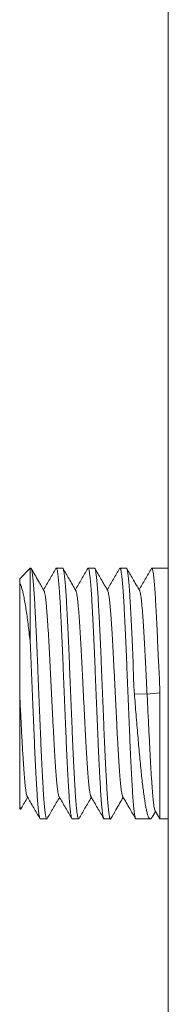
# Model space of a CAD drawing. Units: millimetres. Extents: x -155 to 359, y -142 to 246.
# Drawn here: x 240 to 247, y 134 to 180 of the extents above; entities that cross this region are included whole.
import ezdxf

# ---------------------------------------------------------------- set-up
doc = ezdxf.new("R2010")
doc.units = ezdxf.units.MM

msp = doc.modelspace()

# ---------------------------------------------------------------- linework, layer by layer
at = {"color": 7, "linetype": 'Continuous', "lineweight": 15}
for p, q in [((246.946, 184.408), (246.946, 109.033)), ((240.446, 154.133), (239.946, 153.633)), ((240.472, 154.133), (240.446, 154.133)), ((240.446, 154.133), (240.446, 150.61)), ((241.972, 154.133), (241.67, 154.133)), ((243.472, 154.133), (243.17, 154.133)), ((244.972, 154.133), (244.67, 154.133)), ((246.946, 154.133), (246.17, 154.133)), ((239.946, 153.436), (239.946, 153.633)), ((239.946, 142.833), (239.946, 143.03)), ((239.946, 142.833), (239.986, 142.794)), ((246.178, 142.416), (246.339, 142.692)), ((246.323, 142.72), (246.544, 142.335)), ((240.92, 142.333), (241.222, 142.333)), ((242.42, 142.333), (242.722, 142.333)), ((243.92, 142.333), (244.222, 142.333)), ((245.42, 142.333), (246.097, 142.333)), ((246.545, 142.333), (246.946, 142.333))]:
    msp.add_line(p, q, dxfattribs=at)
at = {"color": 8, "linetype": 'Continuous', "lineweight": 0}
msp.add_line((245.348, 148.222), (245.947, 148.209), dxfattribs=at)
at = {"color": 7, "linetype": 'Continuous', "lineweight": 15}
for points, knots in [([(240.472, 154.129), (240.477, 154.129), (240.488, 154.128), (240.507, 154.079), (240.527, 153.987), (240.547, 153.854), (240.567, 153.682), (240.587, 153.47), (240.607, 153.219), (240.627, 152.935), (240.648, 152.619), (240.668, 152.268), (240.688, 151.888), (240.708, 151.486), (240.728, 151.061), (240.748, 150.611), (240.769, 150.145), (240.789, 149.669), (240.809, 149.183), (240.829, 148.686), (240.849, 148.185), (240.869, 147.69), (240.889, 147.198), (240.909, 146.709), (240.93, 146.231), (240.95, 145.772), (240.97, 145.33), (240.99, 144.905), (241.01, 144.503), (241.03, 144.132), (241.05, 143.79), (241.071, 143.476), (241.091, 143.196), (241.111, 142.955), (241.131, 142.751), (241.151, 142.584), (241.172, 142.459), (241.192, 142.374), (241.212, 142.334), (241.227, 142.326), (241.237, 142.347), (241.239, 142.352)], [0, 0, 0, 0, 0.018019, 0.044678, 0.071336, 0.097241, 0.123147, 0.149805, 0.176463, 0.202369, 0.228274, 0.254932, 0.28159, 0.307496, 0.333401, 0.360059, 0.386717, 0.412623, 0.438528, 0.465186, 0.491844, 0.51775, 0.543655, 0.570313, 0.596971, 0.622877, 0.648782, 0.67544, 0.702099, 0.728004, 0.75391, 0.780568, 0.807226, 0.833131, 0.859037, 0.885695, 0.912353, 0.938259, 0.964164, 0.990822, 1, 1, 1, 1]), ([(241.091, 153.079), (241.005, 153.228), (240.804, 153.574), (240.604, 153.92), (240.49, 154.117)], [0, 0, 0, 0, 0.431818, 1, 1, 1, 1]), ([(241.652, 154.116), (241.554, 153.947), (241.361, 153.613), (241.167, 153.279), (241.071, 153.114)], [0, 0, 0, 0, 0.504063, 1, 1, 1, 1]), ([(242.42, 142.337), (242.415, 142.338), (242.404, 142.339), (242.385, 142.392), (242.365, 142.485), (242.345, 142.619), (242.325, 142.795), (242.304, 143.01), (242.284, 143.26), (242.264, 143.544), (242.244, 143.866), (242.224, 144.218), (242.204, 144.596), (242.184, 145), (242.163, 145.43), (242.143, 145.88), (242.123, 146.344), (242.103, 146.82), (242.083, 147.311), (242.063, 147.808), (242.042, 148.304), (242.022, 148.799), (242.002, 149.296), (241.982, 149.784), (241.962, 150.257), (241.942, 150.715), (241.922, 151.16), (241.901, 151.585), (241.881, 151.981), (241.861, 152.351), (241.841, 152.695), (241.821, 153.007), (241.801, 153.282), (241.781, 153.521), (241.76, 153.725), (241.74, 153.89), (241.72, 154.012), (241.7, 154.095), (241.68, 154.134), (241.664, 154.14), (241.656, 154.119), (241.654, 154.115)], [0, 0, 0, 0, 0.019747, 0.046408, 0.072317, 0.098225, 0.124887, 0.151548, 0.177457, 0.203365, 0.230027, 0.256688, 0.282597, 0.308505, 0.335167, 0.361828, 0.387737, 0.413645, 0.440307, 0.466968, 0.492877, 0.518786, 0.545447, 0.572108, 0.598017, 0.623926, 0.650587, 0.677249, 0.703157, 0.729066, 0.755727, 0.782389, 0.808297, 0.834206, 0.860867, 0.887529, 0.913437, 0.939346, 0.966007, 0.992669, 1, 1, 1, 1]), ([(241.972, 154.129), (241.974, 154.13), (241.982, 154.136), (241.998, 154.104), (242.018, 154.034), (242.038, 153.917), (242.058, 153.761), (242.078, 153.566), (242.098, 153.334), (242.119, 153.064), (242.139, 152.758), (242.159, 152.424), (242.179, 152.06), (242.199, 151.665), (242.22, 151.245), (242.24, 150.808), (242.26, 150.353), (242.28, 149.878), (242.3, 149.392), (242.32, 148.902), (242.34, 148.407), (242.361, 147.906), (242.381, 147.408), (242.401, 146.92), (242.421, 146.441), (242.441, 145.971), (242.461, 145.517), (242.481, 145.086), (242.501, 144.678), (242.522, 144.291), (242.542, 143.932), (242.562, 143.608), (242.582, 143.316), (242.602, 143.056), (242.622, 142.834), (242.643, 142.652), (242.663, 142.509), (242.683, 142.406), (242.703, 142.346), (242.722, 142.325), (242.734, 142.343), (242.739, 142.351)], [0, 0, 0, 0, 0.007338, 0.033246, 0.059155, 0.085816, 0.112477, 0.138385, 0.164294, 0.190955, 0.217616, 0.243525, 0.269433, 0.296094, 0.322755, 0.348664, 0.374572, 0.401233, 0.427895, 0.453803, 0.479712, 0.506373, 0.533034, 0.558942, 0.584851, 0.611512, 0.638173, 0.664081, 0.68999, 0.716651, 0.743312, 0.76922, 0.795129, 0.82179, 0.848451, 0.87436, 0.900268, 0.926929, 0.95359, 0.979498, 1, 1, 1, 1]), ([(242.591, 153.079), (242.485, 153.262), (242.285, 153.608), (242.085, 153.953), (241.991, 154.115)], [0, 0, 0, 0, 0.532073, 1, 1, 1, 1]), ([(243.153, 154.117), (243.055, 153.948), (242.861, 153.613), (242.667, 153.279), (242.571, 153.114)], [0, 0, 0, 0, 0.5048051, 1, 1, 1, 1]), ([(243.92, 142.337), (243.919, 142.335), (243.911, 142.329), (243.896, 142.358), (243.876, 142.425), (243.856, 142.538), (243.836, 142.692), (243.816, 142.883), (243.796, 143.112), (243.776, 143.38), (243.755, 143.683), (243.735, 144.015), (243.715, 144.377), (243.695, 144.769), (243.675, 145.187), (243.655, 145.623), (243.635, 146.077), (243.614, 146.55), (243.594, 147.036), (243.574, 147.525), (243.554, 148.02), (243.534, 148.521), (243.514, 149.02), (243.494, 149.508), (243.473, 149.988), (243.453, 150.459), (243.433, 150.915), (243.413, 151.347), (243.393, 151.757), (243.373, 152.146), (243.352, 152.507), (243.332, 152.834), (243.312, 153.129), (243.292, 153.391), (243.272, 153.616), (243.252, 153.801), (243.232, 153.947), (243.211, 154.054), (243.191, 154.117), (243.172, 154.141), (243.159, 154.124), (243.154, 154.116)], [0, 0, 0, 0, 0.005268, 0.031171, 0.057074, 0.08373, 0.110386, 0.136289, 0.162193, 0.188848, 0.215504, 0.241407, 0.267311, 0.293967, 0.320623, 0.346526, 0.372429, 0.399085, 0.42574, 0.451644, 0.477547, 0.504203, 0.530859, 0.556762, 0.582665, 0.609321, 0.635977, 0.66188, 0.687783, 0.714439, 0.741095, 0.766998, 0.792901, 0.819557, 0.846213, 0.872116, 0.898019, 0.924675, 0.951332, 0.977235, 1, 1, 1, 1]), ([(243.472, 154.13), (243.478, 154.128), (243.49, 154.125), (243.509, 154.069), (243.529, 153.972), (243.549, 153.835), (243.57, 153.656), (243.59, 153.438), (243.61, 153.185), (243.63, 152.898), (243.65, 152.574), (243.67, 152.219), (243.69, 151.839), (243.71, 151.434), (243.731, 151.002), (243.751, 150.55), (243.771, 150.085), (243.791, 149.608), (243.811, 149.117), (243.832, 148.619), (243.852, 148.123), (243.872, 147.628), (243.892, 147.132), (243.912, 146.644), (243.932, 146.173), (243.952, 145.715), (243.973, 145.272), (243.993, 144.849), (244.013, 144.455), (244.033, 144.087), (244.053, 143.746), (244.074, 143.436), (244.094, 143.164), (244.114, 142.927), (244.134, 142.726), (244.154, 142.565), (244.174, 142.446), (244.194, 142.366), (244.214, 142.331), (244.23, 142.327), (244.238, 142.348), (244.239, 142.351)], [0, 0, 0, 0, 0.021811, 0.048469, 0.074374, 0.100279, 0.126937, 0.153595, 0.1795, 0.205405, 0.232063, 0.25872, 0.284625, 0.31053, 0.337188, 0.363846, 0.389751, 0.415656, 0.442314, 0.468971, 0.494876, 0.520781, 0.547439, 0.574097, 0.600002, 0.625907, 0.652565, 0.679222, 0.705127, 0.731033, 0.75769, 0.784348, 0.810253, 0.836158, 0.862816, 0.889474, 0.915379, 0.941284, 0.967941, 0.994599, 1, 1, 1, 1]), ([(244.091, 153.079), (243.985, 153.263), (243.784, 153.609), (243.583, 153.956), (243.489, 154.119)], [0, 0, 0, 0, 0.530313, 1, 1, 1, 1]), ([(244.651, 154.115), (244.554, 153.947), (244.361, 153.613), (244.167, 153.279), (244.071, 153.114)], [0, 0, 0, 0, 0.50361, 1, 1, 1, 1]), ([(245.42, 142.338), (245.416, 142.338), (245.405, 142.336), (245.388, 142.382), (245.368, 142.47), (245.347, 142.6), (245.327, 142.769), (245.307, 142.979), (245.287, 143.226), (245.267, 143.507), (245.247, 143.821), (245.227, 144.169), (245.206, 144.547), (245.186, 144.948), (245.166, 145.371), (245.146, 145.819), (245.126, 146.284), (245.106, 146.759), (245.086, 147.244), (245.065, 147.741), (245.045, 148.242), (245.025, 148.737), (245.005, 149.229), (244.985, 149.719), (244.964, 150.198), (244.944, 150.658), (244.924, 151.102), (244.904, 151.529), (244.884, 151.932), (244.864, 152.306), (244.844, 152.65), (244.823, 152.967), (244.803, 153.249), (244.783, 153.493), (244.763, 153.7), (244.743, 153.87), (244.723, 153.999), (244.703, 154.087), (244.682, 154.131), (244.666, 154.141), (244.656, 154.12), (244.654, 154.113)], [0, 0, 0, 0, 0.0159529, 0.0426142, 0.0692755, 0.0951839, 0.1210923, 0.1477533, 0.1744144, 0.2003229, 0.2262315, 0.2528926, 0.279554, 0.3054623, 0.3313706, 0.3580317, 0.3846928, 0.4106014, 0.4365097, 0.4631711, 0.4898324, 0.5157407, 0.541649, 0.56831, 0.5949709, 0.6208796, 0.6467881, 0.6734494, 0.7001107, 0.7260191, 0.7519275, 0.7785886, 0.8052497, 0.8311581, 0.8570666, 0.8837279, 0.9103891, 0.9362975, 0.962206, 0.9888671, 1, 1, 1, 1]), ([(244.972, 154.128), (244.975, 154.129), (244.984, 154.134), (245, 154.098), (245.021, 154.02), (245.041, 153.898), (245.061, 153.738), (245.081, 153.539), (245.101, 153.3), (245.121, 153.025), (245.141, 152.718), (245.162, 152.38), (245.182, 152.008), (245.202, 151.61), (245.222, 151.191), (245.243, 150.752), (245.265, 150.29), (245.284, 149.843), (245.296, 149.422), (245.306, 149.027), (245.32, 148.626), (245.338, 148.356), (245.348, 148.222)], [0, 0, 0, 0, 0.021191, 0.074093, 0.128531, 0.182969, 0.235871, 0.288773, 0.343212, 0.397651, 0.450552, 0.503454, 0.557893, 0.612331, 0.665232, 0.718133, 0.772571, 0.827009, 0.869851, 0.912693, 0.956349, 1, 1, 1, 1]), ([(245.591, 153.079), (245.485, 153.262), (245.285, 153.608), (245.085, 153.953), (244.991, 154.115)], [0, 0, 0, 0, 0.532171, 1, 1, 1, 1]), ([(246.154, 154.118), (246.056, 153.949), (245.862, 153.614), (245.667, 153.279), (245.571, 153.114)], [0, 0, 0, 0, 0.505558, 1, 1, 1, 1]), ([(246.544, 148.273), (246.543, 148.373), (246.541, 148.571), (246.53, 148.868), (246.516, 149.165), (246.495, 149.522), (246.473, 149.935), (246.453, 150.402), (246.435, 150.859), (246.416, 151.296), (246.396, 151.708), (246.375, 152.096), (246.355, 152.461), (246.335, 152.795), (246.315, 153.093), (246.295, 153.358), (246.274, 153.588), (246.254, 153.78), (246.234, 153.931), (246.214, 154.042), (246.194, 154.111), (246.174, 154.141), (246.16, 154.126), (246.154, 154.118)], [0, 0, 0, 0, 0.030835, 0.061671, 0.092857, 0.124043, 0.174791, 0.22554, 0.277756, 0.329972, 0.38083, 0.431687, 0.484018, 0.536349, 0.587271, 0.638193, 0.690594, 0.742996, 0.793919, 0.844842, 0.897245, 0.949648, 1, 1, 1, 1]), ([(239.946, 153.436), (239.946, 153.39), (239.946, 153.297), (239.946, 153.116), (239.946, 152.894), (239.946, 152.626), (239.946, 152.327), (239.946, 152.003), (239.946, 151.656), (239.946, 151.29), (239.946, 150.904), (239.946, 150.504), (239.946, 150.093), (239.946, 149.673), (239.946, 149.247), (239.946, 148.862), (239.946, 148.523), (239.946, 148.329), (239.946, 148.232)], [0, 0, 0, 0, 0.057607, 0.115213, 0.183706, 0.252462, 0.321213, 0.389698, 0.455757, 0.522063, 0.588363, 0.654412, 0.718881, 0.783595, 0.848306, 0.91277, 0.956385, 1, 1, 1, 1]), ([(240.446, 150.61), (240.431, 150.75), (240.4, 151.029), (240.353, 151.423), (240.305, 151.796), (240.255, 152.147), (240.204, 152.469), (240.152, 152.75), (240.102, 152.988), (240.051, 153.181), (239.999, 153.337), (239.964, 153.403), (239.946, 153.436)], [0, 0, 0, 0, 0.096644, 0.193285, 0.292769, 0.39225, 0.495924, 0.600486, 0.698705, 0.796923, 0.898464, 1, 1, 1, 1]), ([(241.091, 153.078), (241.098, 153.063), (241.112, 153.033), (241.134, 152.937), (241.155, 152.806), (241.176, 152.64), (241.197, 152.446), (241.217, 152.219), (241.238, 151.963), (241.259, 151.673), (241.28, 151.35), (241.302, 150.995), (241.324, 150.616), (241.346, 150.218), (241.368, 149.803), (241.389, 149.382), (241.41, 148.961), (241.431, 148.543), (241.452, 148.122), (241.472, 147.703), (241.493, 147.279), (241.515, 146.854), (241.537, 146.433), (241.558, 146.026), (241.58, 145.638), (241.602, 145.272), (241.624, 144.937), (241.645, 144.635), (241.665, 144.365), (241.686, 144.125), (241.707, 143.914), (241.728, 143.733), (241.749, 143.583), (241.771, 143.472), (241.789, 143.408), (241.799, 143.395), (241.802, 143.391)], [0, 0, 0, 0, 0.0285234, 0.0593433, 0.0901362, 0.1191508, 0.1481655, 0.177197, 0.2062428, 0.2352935, 0.2661037, 0.2969079, 0.3276948, 0.3584656, 0.3892406, 0.4200419, 0.4491048, 0.4781651, 0.507206, 0.5362315, 0.5652503, 0.5960264, 0.6268108, 0.6576135, 0.688436, 0.719256, 0.7500488, 0.7790635, 0.8080783, 0.8371096, 0.8661554, 0.8952062, 0.9260164, 0.9568206, 0.9876076, 1, 1, 1, 1]), ([(242.591, 153.074), (242.595, 153.068), (242.606, 153.052), (242.623, 152.985), (242.644, 152.878), (242.665, 152.731), (242.687, 152.546), (242.708, 152.321), (242.73, 152.061), (242.752, 151.77), (242.774, 151.449), (242.795, 151.107), (242.817, 150.75), (242.837, 150.381), (242.858, 149.996), (242.878, 149.597), (242.899, 149.181), (242.921, 148.749), (242.943, 148.304), (242.965, 147.858), (242.987, 147.415), (243.008, 146.979), (243.03, 146.562), (243.051, 146.166), (243.072, 145.793), (243.092, 145.439), (243.113, 145.105), (243.134, 144.788), (243.155, 144.493), (243.177, 144.223), (243.199, 143.987), (243.221, 143.787), (243.243, 143.624), (243.264, 143.502), (243.284, 143.422), (243.296, 143.4), (243.301, 143.389)], [0, 0, 0, 0, 0.01605, 0.045089, 0.074143, 0.103202, 0.134021, 0.164833, 0.195629, 0.226408, 0.257192, 0.288001, 0.317072, 0.346141, 0.37519, 0.404223, 0.43325, 0.464035, 0.494828, 0.525639, 0.55647, 0.587298, 0.6181, 0.647122, 0.676145, 0.705185, 0.734238, 0.763297, 0.794116, 0.824929, 0.855724, 0.886503, 0.917287, 0.948096, 0.977167, 1, 1, 1, 1]), ([(244.091, 153.078), (244.092, 153.077), (244.1, 153.071), (244.115, 153.02), (244.136, 152.923), (244.158, 152.782), (244.18, 152.605), (244.202, 152.394), (244.223, 152.155), (244.243, 151.891), (244.264, 151.6), (244.285, 151.284), (244.306, 150.938), (244.327, 150.564), (244.349, 150.164), (244.371, 149.746), (244.393, 149.316), (244.415, 148.877), (244.436, 148.441), (244.457, 148.012), (244.478, 147.594), (244.498, 147.18), (244.519, 146.773), (244.54, 146.37), (244.561, 145.973), (244.583, 145.588), (244.605, 145.225), (244.627, 144.887), (244.649, 144.578), (244.67, 144.304), (244.691, 144.066), (244.712, 143.864), (244.733, 143.695), (244.753, 143.559), (244.774, 143.459), (244.79, 143.403), (244.799, 143.393), (244.801, 143.391)], [0, 0, 0, 0, 0.00189, 0.032718, 0.063529, 0.094324, 0.125122, 0.155947, 0.185032, 0.214115, 0.243178, 0.272226, 0.301268, 0.332068, 0.362876, 0.393702, 0.424548, 0.455392, 0.486209, 0.515246, 0.544283, 0.573336, 0.602404, 0.631478, 0.662311, 0.693139, 0.72395, 0.754745, 0.785543, 0.816368, 0.845453, 0.874536, 0.9036, 0.932648, 0.961689, 0.992489, 1, 1, 1, 1]), ([(245.591, 153.075), (245.597, 153.065), (245.61, 153.041), (245.629, 152.961), (245.65, 152.843), (245.67, 152.691), (245.691, 152.505), (245.712, 152.283), (245.733, 152.024), (245.755, 151.729), (245.777, 151.404), (245.799, 151.052), (245.821, 150.677), (245.842, 150.291), (245.863, 149.895), (245.884, 149.491), (245.905, 149.072), (245.926, 148.643), (245.94, 148.354), (245.947, 148.209)], [0, 0, 0, 0, 0.046995, 0.104996, 0.162987, 0.220936, 0.278861, 0.336791, 0.398251, 0.459717, 0.521183, 0.582664, 0.644134, 0.705511, 0.763342, 0.821406, 0.88015, 0.939787, 1, 1, 1, 1]), ([(240.92, 142.338), (240.918, 142.336), (240.909, 142.331), (240.894, 142.364), (240.874, 142.438), (240.854, 142.557), (240.833, 142.714), (240.813, 142.91), (240.793, 143.146), (240.773, 143.419), (240.753, 143.723), (240.733, 144.059), (240.713, 144.428), (240.692, 144.824), (240.672, 145.241), (240.652, 145.679), (240.632, 146.139), (240.612, 146.615), (240.592, 147.097), (240.572, 147.587), (240.551, 148.087), (240.531, 148.596), (240.51, 149.104), (240.489, 149.614), (240.468, 150.119), (240.453, 150.447), (240.446, 150.61)], [0, 0, 0, 0, 0.0134394, 0.055346, 0.0984702, 0.1415944, 0.1835006, 0.2254068, 0.2685304, 0.3116542, 0.3535608, 0.3954673, 0.4385913, 0.4817153, 0.5236216, 0.565528, 0.6086517, 0.6517753, 0.6936817, 0.7355885, 0.7787125, 0.8218366, 0.865677, 0.9095174, 0.9547587, 1, 1, 1, 1]), ([(239.946, 148.232), (239.954, 148.073), (239.97, 147.755), (239.993, 147.283), (240.017, 146.819), (240.04, 146.37), (240.063, 145.938), (240.086, 145.538), (240.109, 145.17), (240.13, 144.837), (240.152, 144.532), (240.174, 144.257), (240.196, 144.017), (240.218, 143.815), (240.239, 143.653), (240.259, 143.527), (240.28, 143.44), (240.294, 143.394), (240.301, 143.388), (240.301, 143.388)], [0, 0, 0, 0, 0.06593, 0.131927, 0.197948, 0.263933, 0.329872, 0.395791, 0.45739, 0.519005, 0.580656, 0.642348, 0.704034, 0.765666, 0.823738, 0.881811, 0.939918, 0.998053, 1, 1, 1, 1]), ([(239.946, 148.232), (239.946, 148.082), (239.946, 147.78), (239.946, 147.328), (239.946, 146.893), (239.946, 146.478), (239.946, 146.085), (239.946, 145.703), (239.946, 145.334), (239.946, 144.979), (239.946, 144.64), (239.946, 144.323), (239.946, 144.028), (239.946, 143.757), (239.946, 143.512), (239.946, 143.298), (239.946, 143.14), (239.946, 143.059), (239.946, 143.03)], [0, 0, 0, 0, 0.067543, 0.135234, 0.202783, 0.264474, 0.326377, 0.388286, 0.449987, 0.513123, 0.576474, 0.639828, 0.70297, 0.767845, 0.83294, 0.89804, 0.962922, 1, 1, 1, 1]), ([(245.348, 148.222), (245.362, 148.058), (245.389, 147.73), (245.427, 147.237), (245.468, 146.747), (245.509, 146.267), (245.549, 145.806), (245.589, 145.361), (245.629, 144.933), (245.67, 144.529), (245.71, 144.156), (245.751, 143.81), (245.791, 143.494), (245.832, 143.211), (245.872, 142.968), (245.912, 142.761), (245.953, 142.592), (245.993, 142.463), (246.034, 142.378), (246.074, 142.332), (246.115, 142.331), (246.149, 142.359), (246.169, 142.403), (246.175, 142.417)], [0, 0, 0, 0, 0.0480888, 0.0961784, 0.1456614, 0.1951442, 0.2432629, 0.2913816, 0.3408975, 0.3904134, 0.438545, 0.4866764, 0.5362063, 0.585736, 0.6338671, 0.6819982, 0.7315275, 0.7810569, 0.8291881, 0.8773193, 0.9268488, 0.9763782, 1, 1, 1, 1]), ([(246.545, 142.336), (246.545, 142.338), (246.545, 142.341), (246.545, 142.398), (246.545, 142.493), (246.545, 142.632), (246.545, 142.811), (246.545, 143.027), (246.545, 143.279), (246.544, 143.569), (246.544, 143.893), (246.544, 144.244), (246.544, 144.624), (246.544, 145.032), (246.544, 145.464), (246.544, 145.911), (246.544, 146.375), (246.544, 146.856), (246.544, 147.337), (246.545, 147.811), (246.544, 148.119), (246.544, 148.273)], [0, 0, 0, 0, 0.045391, 0.098086, 0.150781, 0.205007, 0.259233, 0.311929, 0.364624, 0.41885, 0.473076, 0.525771, 0.578467, 0.632693, 0.686919, 0.739614, 0.792309, 0.846535, 0.900762, 0.950228, 1, 1, 1, 1]), ([(245.947, 148.209), (245.955, 148.044), (245.97, 147.715), (245.995, 147.226), (246.019, 146.749), (246.041, 146.288), (246.063, 145.844), (246.086, 145.418), (246.108, 145.016), (246.129, 144.637), (246.151, 144.283), (246.173, 143.958), (246.195, 143.664), (246.217, 143.406), (246.238, 143.186), (246.259, 143.007), (246.28, 142.868), (246.301, 142.774), (246.316, 142.726), (246.323, 142.721), (246.323, 142.721)], [0, 0, 0, 0, 0.060572, 0.120748, 0.179492, 0.237576, 0.295969, 0.353598, 0.411254, 0.468917, 0.526652, 0.585526, 0.644473, 0.703477, 0.762542, 0.821676, 0.879824, 0.938029, 0.996287, 1, 1, 1, 1]), ([(240, 142.798), (240.007, 142.81), (240.114, 142.995), (240.221, 143.18), (240.321, 143.352)], [0, 0, 0, 0, 0.068532, 1, 1, 1, 1]), ([(240.301, 143.387), (240.404, 143.21), (240.604, 142.865), (240.804, 142.519), (240.902, 142.351)], [0, 0, 0, 0, 0.513332, 1, 1, 1, 1]), ([(241.241, 142.351), (241.335, 142.513), (241.528, 142.847), (241.721, 143.18), (241.821, 143.353)], [0, 0, 0, 0, 0.484178, 1, 1, 1, 1]), ([(241.802, 143.386), (241.904, 143.209), (242.105, 142.863), (242.306, 142.517), (242.404, 142.348)], [0, 0, 0, 0, 0.511745, 1, 1, 1, 1]), ([(242.74, 142.35), (242.834, 142.512), (243.028, 142.846), (243.221, 143.18), (243.321, 143.352)], [0, 0, 0, 0, 0.484811, 1, 1, 1, 1]), ([(243.301, 143.386), (243.404, 143.209), (243.604, 142.864), (243.804, 142.519), (243.902, 142.35)], [0, 0, 0, 0, 0.513253, 1, 1, 1, 1]), ([(244.241, 142.35), (244.321, 142.489), (244.514, 142.823), (244.708, 143.157), (244.821, 143.352)], [0, 0, 0, 0, 0.415712, 1, 1, 1, 1]), ([(244.801, 143.387), (244.91, 143.199), (245.111, 142.853), (245.311, 142.508), (245.402, 142.35)], [0, 0, 0, 0, 0.544854, 1, 1, 1, 1]), ([(239.946, 143.03), (239.95, 142.989), (239.959, 142.908), (239.972, 142.83), (239.984, 142.792), (239.994, 142.782), (239.998, 142.797), (239.999, 142.798)], [0, 0, 0, 0, 0.239138, 0.478279, 0.724361, 0.970444, 1, 1, 1, 1])]:
    msp.add_open_spline(points, degree=3, knots=knots, dxfattribs=at)
at = {"color": 8, "linetype": 'Continuous', "lineweight": 0}
msp.add_open_spline([(245.947, 148.209), (246.145, 148.23), (246.344, 148.252), (246.543, 148.273), (246.544, 148.273)], degree=3, knots=[0, 0, 0, 0, 0.996336, 1, 1, 1, 1], dxfattribs=at)

doc.saveas('drawing.dxf')
